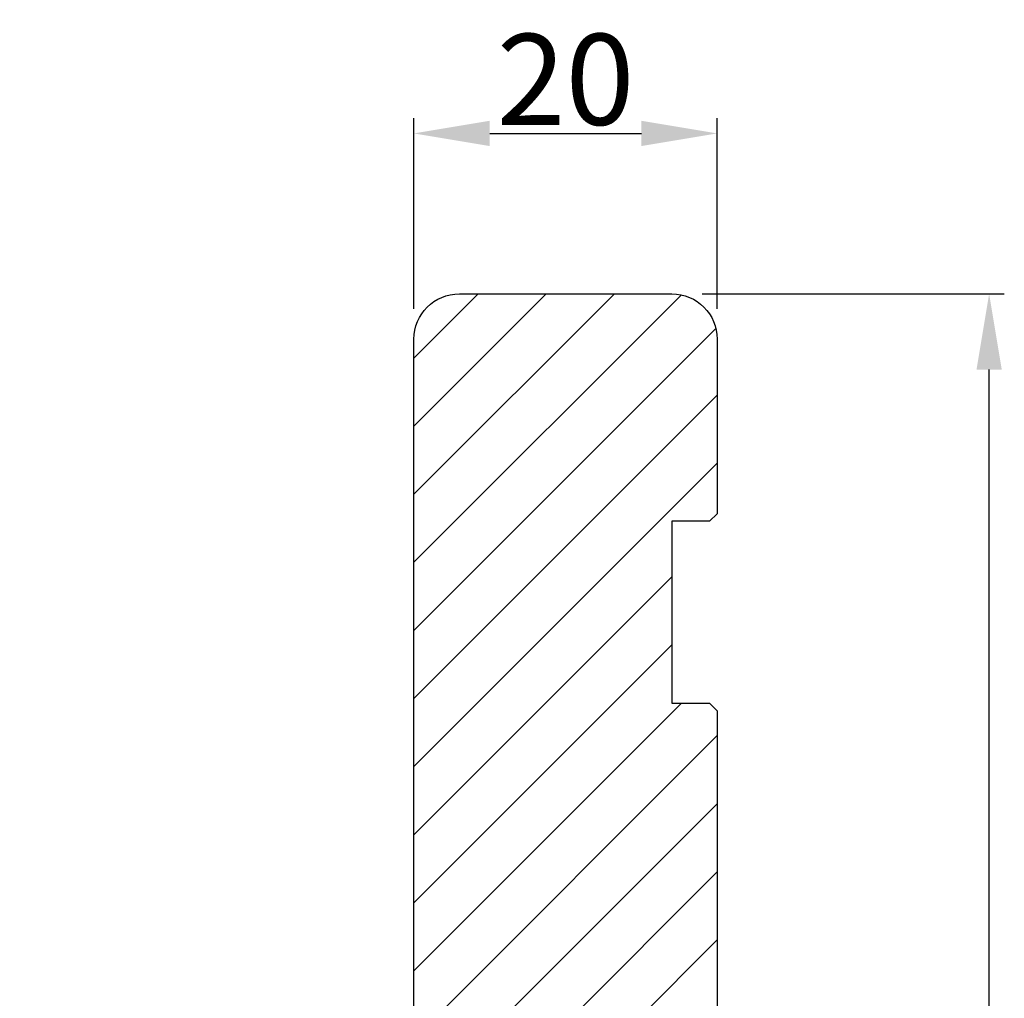
# Model space of a CAD drawing. Units: millimetres. Extents: x 63 to 2659, y -1436 to 356.
# Drawn here: x 244 to 260, y -478 to -462 of the extents above; entities that cross this region are included whole.
import ezdxf

# ---------------------------------------------------------------- set-up
doc = ezdxf.new("R2010")
doc.units = ezdxf.units.MM
doc.layers.get('DEFPOINTS').update_dxf_attribs({"lineweight": 0})
for name, color, linetype, lineweight in [('02 MEASURES', 156, 'Continuous', 13), ('03 FRAME', 40, 'Continuous', 25), ('04 FRAME HATCH', 40, 'Continuous', 0)]:
    doc.layers.add(name, color=color, linetype=linetype, lineweight=lineweight)
doc.styles.add('M1x0.25', font='arial.ttf', dxfattribs={"height": 1.5})
doc.dimstyles.new('M1x0.25', dxfattribs={"dimscale": 0, "dimtxt": 1.5, "dimasz": 1.25, "dimexe": 0.25, "dimexo": 0.5, "dimgap": 0.125, "dimtad": 1, "dimdec": 0, "dimlfac": 4, "dimdsep": 46, "dimtxsty": 'M1x0.25', "dimcen": -1, "dimclrd": 256, "dimclre": 256, "dimclrt": 256, "dimazin": 2, "dimtfac": 1, "dimtdec": 0, "dimtmove": 0, "dimatfit": 3, "dimfxl": 1, "dimtolj": 1, "dimarcsym": 0})

# ---------------------------------------------------------------- blocks, each defined once
blk = doc.blocks.new('*D2214')
at = {"layer": '02 MEASURES', "lineweight": -2}
for p, q in [((255.0893577147093, -466.5858731310666), (260.0736179225289, -466.5858731310666)), ((259.8236179225289, -493.8358731459678), (259.8236179225289, -467.8358731310666)), ((255.0893577147092, -495.0858731459678), (260.0736179225289, -495.0858731459678))]:
    blk.add_line(p, q, dxfattribs=at)
at = {"layer": '02 MEASURES'}
for points in [[(260.0319512558622, -467.8358731310666), (259.6152845891956, -467.8358731310666), (259.8236179225289, -466.5858731310666)], [(259.6152845891956, -493.8358731459678), (260.0319512558622, -493.8358731459678), (259.8236179225289, -495.0858731459678)]]:
    blk.add_solid(points, dxfattribs=at)
at = {"layer": 'DEFPOINTS', "color": 0}
for p in [(254.5893577147093, -466.5858731310666), (259.8236179225289, -466.5858731310666), (254.5893577147092, -495.0858731459678)]:
    blk.add_point(p, dxfattribs=at)
at = {"layer": '02 MEASURES', "insert": (258.9456179225289, -480.8358731385172), "char_height": 1.5, "attachment_point": 5, "rotation": 90, "style": 'M1x0.25'}
blk.add_mtext('\\A1;114', dxfattribs=at)
blk = doc.blocks.new('*D2216')
at = {"layer": '02 MEASURES', "lineweight": -2}
for p, q in [((250.3393529886037, -466.8358727881116), (250.3393529886037, -463.6916495513312)), ((255.3393631213933, -466.83587278859), (255.3393631213933, -463.6916495513312)), ((251.5893529886037, -463.9416495513312), (254.0893631213933, -463.9416495513312))]:
    blk.add_line(p, q, dxfattribs=at)
at = {"layer": '02 MEASURES'}
for points in [[(251.5893529886037, -463.7333162179979), (251.5893529886037, -464.1499828846646), (250.3393529886037, -463.9416495513312)], [(254.0893631213933, -464.1499828846646), (254.0893631213933, -463.7333162179979), (255.3393631213933, -463.9416495513312)]]:
    blk.add_solid(points, dxfattribs=at)
at = {"layer": 'DEFPOINTS', "color": 0}
for p in [(255.3393631213933, -463.9416495513312), (250.3393529886037, -467.3358727881116), (255.3393631213933, -467.33587278859)]:
    blk.add_point(p, dxfattribs=at)
at = {"layer": '02 MEASURES', "insert": (252.8393580549985, -463.0508995513312), "char_height": 1.5, "attachment_point": 5, "style": 'M1x0.25'}
blk.add_mtext('\\A1;20', dxfattribs=at)

msp = doc.modelspace()

# ---------------------------------------------------------------- hatches: boundary and pattern name
at = {"layer": '04 FRAME HATCH'}
h = msp.add_hatch(dxfattribs=at)
h.set_pattern_fill('ANSI31', color=256, scale=0.25, style=0)
h.set_pattern_definition([(45, (273.0158196934271, -183.4188863055758), (-0.5612660075668221, 0.5612660075668221), [])])
h.paths.add_polyline_path([(248.5893606179983, -488.4608732245149), (248.5893606179983, -479.5858731656288, -0.4142057860530412), (249.0893541810694, -479.0858730845005), (249.9643503659994, -479.0858730845005, 0.4142116830239093), (250.3393529886037, -478.7108730233524), (250.3393529886037, -467.3358727881116, -0.4142112539492004), (251.0893583952879, -466.5858731310666), (254.5893577147093, -466.5858731310666, -0.4142112541360551), (255.3393631213933, -467.33587278859), (255.3393631213933, -470.2108730267585), (255.2143572801382, -470.3358732800782), (254.5893578761846, -470.3358732800782), (254.5893578761846, -473.3358733061552), (255.2143572801382, -473.3358733061552), (255.3393631213933, -473.4608730938137), (255.3393631213933, -479.1608731899262), (255.2143572801382, -479.285873094), (252.8393506044179, -479.285873094), (252.8393506044179, -480.2858731414974), (255.2143572801382, -480.2858731414974), (255.3393631213933, -480.4108731328827), (255.3393631213933, -485.5858729857803), (254.5893578761846, -485.8965333256722), (255.3393631213933, -487.707193445772), (255.3393631213933, -488.2108731832207), (255.2143572801382, -488.3358729708791), (254.5893578761846, -488.3358729708791), (254.5893578761846, -491.3358729969561), (255.2143572801382, -491.3358729969561), (255.3393631213933, -491.4608732502759), (255.3393631213933, -494.3358734895653, -0.4142112536983683), (254.5893577147092, -495.0858731459678), (244.3393557325911, -495.0858731459678, -0.4142055547621441), (243.839362167719, -494.5858730640073), (243.839362167719, -494.2108732356035, -0.4141849142202024), (243.9643531076601, -494.085872982055), (245.2143519157201, -494.085872982055), (245.2143519157201, -493.3358733247817), (243.964353108179, -493.3358733247817, -0.4141849144202055), (243.839362167719, -493.2108730716666), (243.839362167719, -489.2108733468197, -0.414200792965991), (244.2143498883812, -488.8358735184968), (248.2143573846969, -488.8358735184968, 0.4142107896579489)])

# ---------------------------------------------------------------- linework, layer by layer
at = {"layer": '03 FRAME'}
msp.add_lwpolyline([(250.3393529886037, -478.7108730233524), (250.3393529886037, -467.3358727881116, -0.4142112539492004), (251.0893583952879, -466.5858731310666), (254.5893577147093, -466.5858731310666, -0.4142112541360551), (255.3393631213933, -467.33587278859), (255.3393631213933, -470.2108730267585), (255.2143572801382, -470.3358732800782), (254.5893578761846, -470.3358732800782), (254.5893578761846, -473.3358733061552), (255.2143572801382, -473.3358733061552), (255.3393631213933, -473.4608730938137), (255.3393631213933, -479.1608731899262)], format="xyb", dxfattribs=at)

# ---------------------------------------------------------------- dimensions: what is measured, and where the dimension line sits
at = {"layer": '02 MEASURES'}
dim = msp.add_linear_dim(base=(255.3393631213933, -463.9416495513312), p1=(250.3393529886037, -467.3358727881116), p2=(255.3393631213933, -467.33587278859), dimstyle='M1x0.25', override={"dimscale": 1}, dxfattribs=at)
dim.commit()
dim.dimension.update_dxf_attribs({"geometry": '*D2216', "text_midpoint": (252.8393580549985, -463.0508995513312)})
dim = msp.add_linear_dim(base=(259.8236179225289, -466.5858731310666), p1=(254.5893577147092, -495.0858731459678), p2=(254.5893577147093, -466.5858731310666), angle=90.00000000000001, dimstyle='M1x0.25', override={"dimscale": 1}, dxfattribs=at)
dim.commit()
dim.dimension.update_dxf_attribs({"geometry": '*D2214', "text_midpoint": (258.9456179225289, -480.8358731385172)})

doc.saveas('drawing.dxf')
